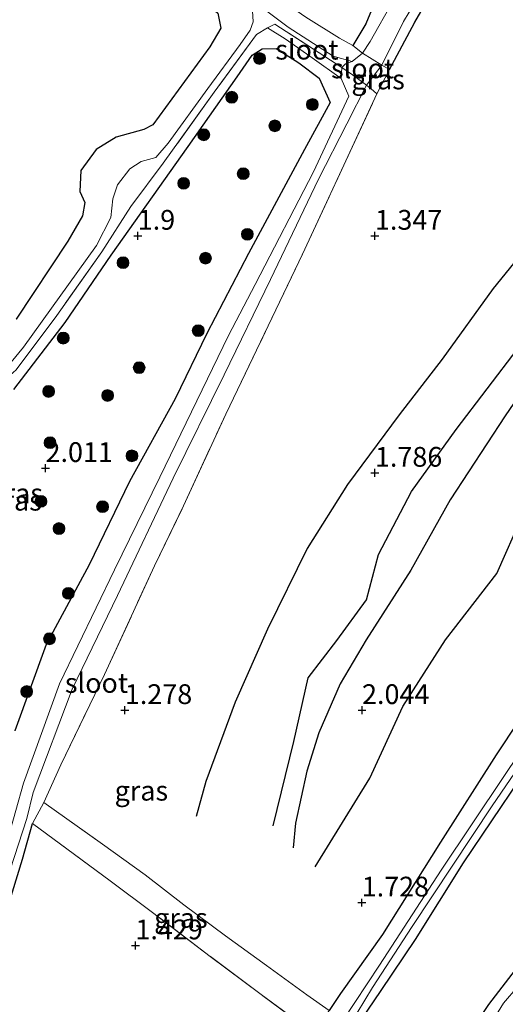
# Model space of a CAD drawing. Units: metres. Extents: x 130259 to 140000, y 443748 to 450002.
# Drawn here: x 133051 to 133113, y 444468 to 444593 of the extents above; entities that cross this region are included whole.
import ezdxf
from ezdxf.enums import TextEntityAlignment as Align

# ---------------------------------------------------------------- set-up
doc = ezdxf.new("R2010")
doc.units = ezdxf.units.M
doc.linetypes.add('IE-TERREINAFSCHEIDING', pattern=[10, 8, -2])
doc.layers.get('0').update_dxf_attribs({"lineweight": 25})
for name, color, linetype, lineweight in [('B-ME-GR-BOOM-S-B1', 93, 'Continuous', 18), ('B-ME-GW-GRONDWERKLIJN-L-B1', 10, 'Continuous', 25), ('B-ME-GW-HOOGTEPUNT-S-B1', 10, 'Continuous', 25), ('B-ME-GW-INSTEEKWATERGANG-L-B1', 10, 'Continuous', 25), ('B-ME-IE-GRASLAND-GV-B6', 93, 'Continuous', 18), ('B-ME-IE-GRONDWERKLIJN-GROND_INGERICHT-GV-B6', 253, 'Continuous', 18), ('B-ME-IE-TERREINAFSCHEIDING-RASTERHEKWERK-L-B1', 8, 'IE-TERREINAFSCHEIDING', 18), ('B-ME-OG-BREUK-L-B1', 10, 'Continuous', 25), ('B-ME-OG-WATER-GV-B6', 153, 'Continuous', 18)]:
    doc.layers.add(name, color=color, linetype=linetype, lineweight=lineweight)
doc.styles.add('NLCS-ISO', font='NLCS-ISO.TTF')

# ---------------------------------------------------------------- blocks, each defined once
blk = doc.blocks.new('boom')
blk.add_hatch(color=256).paths.add_polyline_path([(-0.75, 0, 1), (0.75, 0, 1)])
blk.add_circle((0, 0), 0.75)
blk = doc.blocks.new('hoogtepunt')
for p, q in [((-0.5, 0), (0.5, 0)), ((0, 0.5), (0, -0.5))]:
    blk.add_line(p, q)

msp = doc.modelspace()

# ---------------------------------------------------------------- linework, layer by layer
at = {"layer": 'B-ME-GW-GRONDWERKLIJN-L-B1'}
for points in [[(133083.14, 444490.96, 1.98), (133085.79, 444501.63, 2.1), (133087.57, 444509.68, 2.21), (133091.21, 444514.44, 2.18), (133094.98, 444519.59, 2.21), (133096.5, 444525.32, 2.22), (133100.64, 444533.28, 2.21), (133106.29, 444541.14, 2.19), (133114.13, 444551.41, 2.14), (133122.3, 444561.29, 2.17), (133127.04, 444570.25, 2.15), (133131.34, 444579.27, 2.17), (133139.15, 444591.99, 2.07), (133141.52, 444596.87, 2.02)], [(133138.79, 444571.54, 2.22), (133132.62, 444565.9, 2.27), (133126.32, 444560.51, 2.24), (133121.99, 444555.3, 2.19), (133117.44, 444550.07, 2.18), (133112.52, 444542.86, 2.19), (133105.56, 444532.21, 2.24), (133100.57, 444523.33, 2.25), (133094.94, 444514.5, 2.23), (133091.63, 444508.93, 2.22), (133088.92, 444502.74, 2.15), (133087.41, 444497.88, 2.04), (133085.98, 444491.3, 1.94), (133085.7, 444488.2, 1.91)]]:
    msp.add_polyline3d(points, dxfattribs=at)
at = {"layer": 'B-ME-GW-INSTEEKWATERGANG-L-B1'}
for points in [[(133097.89, 444586.7, 1.36), (133101.09, 444592.69, 1.3), (133104.95, 444599.39, 1.32), (133108.78, 444604.91, 1.31), (133112.21, 444610.28, 1.29), (133118.03, 444617.9, 1.33), (133123.59, 444624.41, 1.24), (133128.95, 444630.47, 1.2), (133133.21, 444635.55, 1.08), (133135.88, 444638.45, 1.04), (133136.83, 444639.47, 0.98), (133137.62, 444641.75, 0.99), (133137.23, 444643.51, 1.06), (133135.73, 444645.14, 1.2), (133133.49, 444645.09, 1.25), (133131.12, 444643.97, 1.43), (133126.54, 444637.56, 1.5), (133117, 444625.61, 1.47), (133108.46, 444614.47, 1.47), (133101.58, 444604.52, 1.53), (133096.93, 444597.52, 1.59), (133094.89, 444592.48, 1.56), (133093.22, 444589.75, 1.6)], [(133045.4, 444615.01, 2.78), (133054.67, 444608.78, 2.52), (133065.53, 444601.44, 2.34), (133074.26, 444595.52, 2.17), (133076.16, 444593.84, 2.15), (133076.54, 444591.92, 2.14), (133075.16, 444589.56, 2.19), (133067.94, 444579.68, 2.26), (133066.82, 444579.09, 2.28), (133063.3, 444578.12, 2.34), (133060.78, 444576.58, 2.34), (133058.84, 444573.93, 2.35), (133058.69, 444571.25, 2.35), (133059.33, 444569.86, 2.35), (133059.03, 444568.19, 2.35), (133057.17, 444564.99, 2.32), (133050.67, 444555.09, 2.13)], [(133193.72, 444593.83, 1.66), (133192.02, 444590.47, 1.71), (133187.28, 444580.09, 1.81), (133181.5, 444568.74, 1.81), (133176.1, 444562.47, 1.79), (133168.37, 444552.33, 1.67), (133161.53, 444544.2, 1.76), (133154.2, 444535.36, 1.77), (133147.31, 444527.04, 1.75), (133137.55, 444515.51, 1.79), (133133.28, 444510.32, 1.79), (133131.8, 444509.45, 1.77), (133129.73, 444509.69, 1.77), (133127.61, 444511.37, 1.73), (133123.98, 444514.21, 1.78), (133122.49, 444514.65, 1.8), (133121.6, 444514.27, 1.79), (133119.65, 444512.47, 1.8), (133111.35, 444499.97, 1.73), (133104.34, 444488.89, 1.67), (133096.97, 444477.2, 1.67), (133091.69, 444469.75, 1.66), (133090.25, 444467.58, 1.67)], [(133050.36, 444546.2, 1.95), (133056.85, 444554.68, 1.83), (133062.68, 444563.2, 1.81), (133072.39, 444576.97, 1.87), (133078.61, 444585.77, 1.94), (133080.52, 444588.53, 2.01), (133081.76, 444589.33, 2.04), (133083.55, 444589.36, 2.01), (133086.39, 444587.54, 1.96), (133088.98, 444585.6, 1.88), (133090.36, 444582.53, 1.84), (133087.14, 444576.56, 1.78), (133080.06, 444563.39, 1.74), (133074.79, 444553.27, 1.7), (133070.75, 444545.02, 1.76), (133065, 444534.56, 1.65), (133059.87, 444524, 1.64), (133054.44, 444513.9, 1.55), (133050.49, 444502.97, 1.6)], [(133093.44, 444465.14, 1.13), (133096.81, 444470.12, 1.16), (133101.16, 444476.57, 1.38), (133107.23, 444486.28, 1.41), (133114.4, 444496.93, 1.4)], [(133039.6, 444433.75, 1.14), (133040.02, 444440.87, 1.2), (133043.69, 444458.76, 1.31), (133047.61, 444474.33, 1.25), (133051.45, 444486.75, 1.25), (133052.73, 444491.25, 1.2)], [(133108.62, 444453.79, 1.19), (133111.69, 444458.05, 1.25), (133116.53, 444464.57, 1.26), (133118.32, 444468.29, 1.27), (133118.45, 444470.64, 1.3), (133117.57, 444471.88, 1.3), (133115.98, 444472.68, 1.26), (133113.76, 444472.75, 1.23), (133110.4, 444468.33, 1.24), (133106.34, 444462.23, 1.22), (133103.58, 444457.49, 1.21)]]:
    msp.add_polyline3d(points, dxfattribs=at)
at = {"layer": 'B-ME-IE-GRASLAND-GV-B6'}
for points in [[(133047.62, 444619.83, 2.27), (133055.16, 444614.89, 2.35), (133059.88, 444611.74, 2.3), (133066.03, 444607.71, 2.38), (133072.6, 444603.25, 2.31), (133080.82, 444597.84, 2.36), (133087.29, 444593.34, 2.19), (133091.53, 444590.68, 1.82), (133093.22, 444589.75, 1.6)], [(133093.22, 444589.75, 1.6), (133094.46, 444588.77, 0.9), (133093.14, 444587.7, 0.9), (133090.76, 444588.39, 0.91), (133085.04, 444592.06, 1.07), (133082.21, 444594.19, 1), (133076.5, 444598.24, 1.11), (133066.38, 444605.47, 1.15), (133050.33, 444616.22, 1.29)], [(133050.67, 444555.09, 2.13), (133057.17, 444564.99, 2.32), (133059.03, 444568.19, 2.35), (133059.33, 444569.86, 2.35), (133058.69, 444571.25, 2.35), (133058.84, 444573.93, 2.35), (133060.78, 444576.58, 2.34), (133063.3, 444578.12, 2.34), (133066.82, 444579.09, 2.28), (133067.94, 444579.68, 2.26), (133075.16, 444589.56, 2.19), (133076.54, 444591.92, 2.14), (133076.16, 444593.84, 2.15), (133074.26, 444595.52, 2.17), (133065.53, 444601.44, 2.34), (133054.67, 444608.78, 2.52), (133045.4, 444615.01, 2.78)], [(133049.12, 444615.11, 2), (133057.39, 444609.6, 1.85), (133064.78, 444604.57, 1.64), (133073.67, 444598.67, 1.38), (133078.17, 444595.63, 1.29), (133080.54, 444594.14, 1.02), (133080.63, 444592.72, 1.12), (133080.27, 444591.67, 1.2), (133078.98, 444589.87, 1.3), (133074.91, 444584.29, 1.12), (133069.89, 444577.38, 1.07), (133068.32, 444575.56, 1.02), (133066.46, 444575.04, 1), (133065.02, 444574.11, 0.88), (133063.48, 444572.12, 0.98), (133062.86, 444570.32, 0.99), (133062.62, 444567.98, 1.08), (133060.8, 444564.43, 1.13), (133051.57, 444551.55, 1.23), (133047.84, 444547.04, 1.29)], [(133092.81, 444465.68, 0.86), (133095.73, 444470.51, 0.9), (133100.76, 444478.24, 0.9), (133110.86, 444493.48, 0.92), (133119.97, 444506.84, 0.96), (133121.89, 444509.36, 0.95), (133123.03, 444510.2, 0.95), (133124.3, 444509.95, 0.93), (133128.09, 444507.18, 0.91), (133130.58, 444505.34, 0.91), (133131.91, 444505.22, 0.91), (133132.99, 444505.95, 0.92), (133134.79, 444507.89, 0.94), (133142.6, 444517.15, 0.97), (133148.64, 444524.34, 1), (133159.01, 444536.5, 1.01), (133168.71, 444547.72, 0.91), (133178.18, 444559.16, 0.92), (133183.06, 444565.33, 1), (133185.72, 444569.37, 1), (133190.51, 444579.56, 1.02), (133195.78, 444590.26, 1.02), (133201.38, 444602.09, 0.91)], [(133097.89, 444586.7, 1.36), (133096.91, 444587.24, 0.9), (133099.63, 444592.79, 0.9), (133104.64, 444601.08, 0.9)], [(133104.95, 444599.39, 1.32), (133101.09, 444592.69, 1.3), (133097.89, 444586.7, 1.36)], [(133098.32, 444595.41, 0.9), (133095.43, 444590.24, 0.9), (133094.46, 444588.77, 0.9), (133093.22, 444589.75, 1.6), (133094.89, 444592.48, 1.56), (133096.93, 444597.52, 1.59)], [(133090.25, 444467.58, 1.67), (133091.69, 444469.75, 1.66), (133096.97, 444477.2, 1.67), (133104.34, 444488.89, 1.67), (133111.35, 444499.97, 1.73), (133119.65, 444512.47, 1.8), (133121.6, 444514.27, 1.79), (133122.49, 444514.65, 1.8), (133123.98, 444514.21, 1.78), (133127.61, 444511.37, 1.73), (133129.73, 444509.69, 1.77), (133131.8, 444509.45, 1.77), (133133.28, 444510.32, 1.79), (133137.55, 444515.51, 1.79), (133147.31, 444527.04, 1.75), (133154.2, 444535.36, 1.77), (133161.53, 444544.2, 1.76), (133168.37, 444552.33, 1.67), (133176.1, 444562.47, 1.79), (133181.5, 444568.74, 1.81), (133187.28, 444580.09, 1.81), (133192.02, 444590.47, 1.71), (133193.72, 444593.83, 1.66)], [(133050.65, 444548.7, 1.25), (133055.8, 444555.56, 1.15), (133061.49, 444563.6, 1.17), (133065.14, 444569.34, 1.09), (133069.25, 444574.83, 1.12), (133075.71, 444583.85, 1.2), (133081.06, 444591.13, 1.26), (133082.43, 444591.99, 1.08), (133084.66, 444590.6, 0.98), (133088.11, 444588.18, 1.04), (133091.78, 444585.58, 0.9)], [(133050.49, 444502.97, 1.6), (133054.44, 444513.9, 1.55), (133059.87, 444524, 1.64), (133065, 444534.56, 1.65), (133070.75, 444545.02, 1.76), (133074.79, 444553.27, 1.7), (133080.06, 444563.39, 1.74), (133087.14, 444576.56, 1.78), (133090.36, 444582.53, 1.84), (133088.98, 444585.6, 1.88), (133086.39, 444587.54, 1.96), (133083.55, 444589.36, 2.01), (133081.76, 444589.33, 2.04), (133080.52, 444588.53, 2.01), (133078.61, 444585.77, 1.94), (133072.39, 444576.97, 1.87), (133062.68, 444563.2, 1.81), (133056.85, 444554.68, 1.83), (133050.36, 444546.2, 1.95)], [(133050.36, 444546.2, 1.95), (133056.85, 444554.68, 1.83), (133062.68, 444563.2, 1.81), (133072.39, 444576.97, 1.87), (133078.61, 444585.77, 1.94), (133080.52, 444588.53, 2.01), (133081.76, 444589.33, 2.04), (133083.55, 444589.36, 2.01), (133086.39, 444587.54, 1.96), (133088.98, 444585.6, 1.88), (133090.36, 444582.53, 1.84), (133087.14, 444576.56, 1.78), (133080.06, 444563.39, 1.74), (133074.79, 444553.27, 1.7), (133070.75, 444545.02, 1.76), (133065, 444534.56, 1.65), (133059.87, 444524, 1.64), (133054.44, 444513.9, 1.55), (133050.49, 444502.97, 1.6)], [(133096.27, 444583.64, 1.36), (133095.84, 444583.99, 1.35), (133094.97, 444584.73, 0.9), (133096.91, 444587.24, 0.9), (133097.89, 444586.7, 1.36), (133096.27, 444583.64, 1.36)], [(133091.78, 444585.58, 0.9), (133092.73, 444583.31, 0.9), (133088.26, 444573.75, 0.9), (133080.9, 444559.47, 0.9), (133077.51, 444553.01, 0.9), (133068.83, 444535.11, 0.9), (133063.09, 444523.36, 0.9), (133056.13, 444508.95, 0.9), (133051.57, 444496.36, 0.9), (133048.66, 444486, 0.9)], [(133049.88, 444485.4, 0.9), (133051.99, 444491.88, 0.9), (133052.82, 444495.19, 0.9), (133057.75, 444508.25, 0.9), (133063.48, 444520.1, 0.9), (133070.52, 444534.96, 0.9), (133076.95, 444548.06, 0.9), (133082.81, 444560.1, 0.9), (133088.89, 444572.8, 0.9), (133092.49, 444579.83, 0.9), (133094.97, 444584.73, 0.9), (133095.84, 444583.99, 1.35), (133096.27, 444583.64, 1.36), (133092.37, 444575.13, 1.53), (133086.87, 444563.33, 1.49), (133082.54, 444554.25, 1.37), (133077.16, 444543.08, 1.42), (133071.83, 444531.47, 1.47), (133068.16, 444523.89, 1.37), (133061.84, 444510.14, 1.29), (133056.29, 444498.67, 1.26), (133054.16, 444493.9, 1.19), (133052.73, 444491.25, 1.2), (133051.45, 444486.75, 1.25), (133047.61, 444474.33, 1.25)], [(133118.11, 444505.82, 0.9), (133112.33, 444497.21, 0.89), (133104.39, 444485.36, 0.86), (133096.59, 444473.31, 0.87), (133091.93, 444466.25, 0.83)], [(133114.4, 444496.93, 1.4), (133107.23, 444486.28, 1.41), (133101.16, 444476.57, 1.38), (133096.81, 444470.12, 1.16), (133093.44, 444465.14, 1.13)], [(133054.16, 444493.9, 1.19), (133061.57, 444488.63, 1.29), (133066.97, 444484.75, 1.5), (133071.84, 444480.98, 1.56), (133077.11, 444477.04, 1.75), (133082.31, 444473.27, 1.8), (133087.43, 444469.58, 1.78), (133090.25, 444467.58, 1.67), (133088.31, 444464.7, 1.71), (133081.64, 444469.61, 1.92), (133075.21, 444474.43, 1.77), (133067.91, 444480, 1.51), (133062.55, 444484.01, 1.3), (133052.73, 444491.25, 1.2), (133054.16, 444493.9, 1.19)], [(133047.61, 444474.33, 1.25), (133051.45, 444486.75, 1.25), (133052.73, 444491.25, 1.2)], [(133052.73, 444491.25, 1.2), (133062.55, 444484.01, 1.3), (133067.91, 444480, 1.51), (133075.21, 444474.43, 1.77), (133081.64, 444469.61, 1.92), (133088.31, 444464.7, 1.71), (133083.62, 444458.31, 1.64), (133077.35, 444448.07, 1.65), (133072.26, 444440.09, 1.76), (133067.12, 444431.15, 1.69), (133062.49, 444423.5, 1.6), (133059.76, 444418.83, 1.48), (133057.87, 444415.72, 1.37), (133056.54, 444413.52, 1.29), (133053.99, 444409.57, 1.17), (133053.14, 444409.71, 1.18), (133052.24, 444411.85, 1.14), (133050.53, 444418.73, 1.2)], [(133107.58, 444454.65, 0.73), (133111.61, 444460.82, 0.73), (133116.22, 444467, 0.73), (133116.87, 444468.87, 0.73), (133116.57, 444469.9, 0.73), (133115.61, 444470.82, 0.73), (133114.63, 444471.1, 0.73), (133114.11, 444470.63, 0.73), (133112.28, 444468.52, 0.73), (133107.21, 444460.22, 0.73), (133105, 444456.49, 0.73), (133103.58, 444457.49, 1.21), (133106.34, 444462.23, 1.22), (133110.4, 444468.33, 1.24), (133113.76, 444472.75, 1.23), (133115.98, 444472.68, 1.26), (133117.57, 444471.88, 1.3), (133118.45, 444470.64, 1.3), (133118.32, 444468.29, 1.27), (133116.53, 444464.57, 1.26), (133111.69, 444458.05, 1.25), (133108.62, 444453.79, 1.19), (133107.58, 444454.65, 0.73)]]:
    msp.add_polyline3d(points, dxfattribs=at)
at = {"layer": 'B-ME-IE-GRONDWERKLIJN-GROND_INGERICHT-GV-B6'}
for points in [[(133045.4, 444615.01, 2.78), (133054.67, 444608.78, 2.52), (133065.53, 444601.44, 2.34), (133074.26, 444595.52, 2.17), (133076.16, 444593.84, 2.15), (133076.54, 444591.92, 2.14), (133075.16, 444589.56, 2.19), (133067.94, 444579.68, 2.26), (133066.82, 444579.09, 2.28), (133063.3, 444578.12, 2.34), (133060.78, 444576.58, 2.34), (133058.84, 444573.93, 2.35), (133058.69, 444571.25, 2.35), (133059.33, 444569.86, 2.35), (133059.03, 444568.19, 2.35), (133057.17, 444564.99, 2.32), (133050.67, 444555.09, 2.13)], [(133119.65, 444512.47, 1.8), (133111.35, 444499.97, 1.73), (133104.34, 444488.89, 1.67), (133096.97, 444477.2, 1.67), (133091.69, 444469.75, 1.66), (133090.25, 444467.58, 1.67), (133087.43, 444469.58, 1.78), (133082.31, 444473.27, 1.8), (133077.11, 444477.04, 1.75), (133071.84, 444480.98, 1.56), (133066.97, 444484.75, 1.5), (133061.57, 444488.63, 1.29), (133054.16, 444493.9, 1.19), (133056.29, 444498.67, 1.26), (133061.84, 444510.14, 1.29), (133068.16, 444523.89, 1.37), (133071.83, 444531.47, 1.47), (133077.16, 444543.08, 1.42), (133082.54, 444554.25, 1.37), (133086.87, 444563.33, 1.49), (133092.37, 444575.13, 1.53), (133096.27, 444583.64, 1.36), (133097.89, 444586.7, 1.36), (133101.09, 444592.69, 1.3), (133104.95, 444599.39, 1.32)], [(133096.93, 444597.52, 1.59), (133094.89, 444592.48, 1.56), (133093.22, 444589.75, 1.6), (133091.53, 444590.68, 1.82), (133087.29, 444593.34, 2.19)], [(133093.44, 444465.14, 1.13), (133096.81, 444470.12, 1.16), (133101.16, 444476.57, 1.38), (133107.23, 444486.28, 1.41), (133114.4, 444496.93, 1.4)], [(133118.32, 444468.29, 1.27), (133118.45, 444470.64, 1.3), (133117.57, 444471.88, 1.3), (133115.98, 444472.68, 1.26), (133113.76, 444472.75, 1.23), (133110.4, 444468.33, 1.24)]]:
    msp.add_polyline3d(points, dxfattribs=at)
at = {"layer": 'B-ME-IE-TERREINAFSCHEIDING-RASTERHEKWERK-L-B1'}
for p, q in [((133094.46, 444588.77, 0.9), (133093.22, 444589.75, 1.6)), ((133096.91, 444587.24, 0.9), (133094.46, 444588.77, 0.9)), ((133096.27, 444583.64, 1.36), (133097.89, 444586.7, 1.36)), ((133097.89, 444586.7, 1.36), (133096.91, 444587.24, 0.9)), ((133052.73, 444491.25, 1.2), (133054.16, 444493.9, 1.19))]:
    msp.add_line(p, q, dxfattribs=at)
for points in [[(133093.22, 444589.75, 1.6), (133091.53, 444590.68, 1.82), (133087.29, 444593.34, 2.19), (133080.82, 444597.84, 2.36), (133072.6, 444603.25, 2.31), (133066.03, 444607.71, 2.38), (133059.88, 444611.74, 2.3), (133055.16, 444614.89, 2.35), (133047.62, 444619.83, 2.27), (133040.11, 444624.8, 2.17), (133030.14, 444631.48, 2.12), (133022.59, 444636.43, 2.14), (133015.49, 444641.3, 2.1), (133010.56, 444644.47, 2.14), (133005.69, 444647.7, 2.22), (132998.88, 444652.24, 2.22), (132992.06, 444656.84, 2.13), (132987.21, 444659.97, 2.1), (132982.85, 444662.75, 2.11), (132980.77, 444664.3, 2.06)], [(133091.86, 444586.95, 0.9), (133083.39, 444592.45, 0.97), (133082.43, 444591.99, 1.08)], [(133082.43, 444591.99, 1.08), (133081.06, 444591.13, 1.26), (133075.71, 444583.85, 1.2), (133069.25, 444574.83, 1.12), (133065.14, 444569.34, 1.09), (133061.49, 444563.6, 1.17), (133055.8, 444555.56, 1.15), (133050.65, 444548.7, 1.25), (133046.72, 444545.17, 1.36), (133042.93, 444542.22, 1.39), (133039.13, 444538.06, 1.44), (133035.99, 444534.13, 1.47), (133029.95, 444526.21, 1.44), (133020.57, 444513.06, 1.41), (133014.37, 444504.03, 1.4), (133008.58, 444495.95, 1.39)], [(133094.97, 444584.73, 0.9), (133093.21, 444586.02, 0.89), (133091.86, 444586.95, 0.9)], [(133096.27, 444583.64, 1.36), (133095.84, 444583.99, 1.35), (133094.97, 444584.73, 0.9)], [(133054.16, 444493.9, 1.19), (133056.29, 444498.67, 1.26), (133061.84, 444510.14, 1.29), (133068.16, 444523.89, 1.37), (133071.83, 444531.47, 1.47), (133077.16, 444543.08, 1.42), (133082.54, 444554.25, 1.37), (133086.87, 444563.33, 1.49), (133092.37, 444575.13, 1.53), (133096.27, 444583.64, 1.36)], [(133054.16, 444493.9, 1.19), (133061.57, 444488.63, 1.29), (133066.97, 444484.75, 1.5), (133071.84, 444480.98, 1.56), (133077.11, 444477.04, 1.75), (133082.31, 444473.27, 1.8), (133087.43, 444469.58, 1.78), (133090.25, 444467.58, 1.67)], [(133088.31, 444464.7, 1.71), (133081.64, 444469.61, 1.92), (133075.21, 444474.43, 1.77), (133067.91, 444480, 1.51), (133062.55, 444484.01, 1.3), (133052.73, 444491.25, 1.2)]]:
    msp.add_polyline3d(points, dxfattribs=at)
at = {"layer": 'B-ME-OG-BREUK-L-B1'}
for points in [[(133139.09, 444600.76, 1.81), (133132.14, 444591.36, 1.77), (133126.35, 444582.81, 1.76), (133117.76, 444567.35, 1.67), (133110.97, 444558.97, 1.71), (133104.54, 444550.03, 1.7), (133099.11, 444542.98, 1.73), (133092.56, 444534.19, 1.61), (133087.48, 444526.06, 1.5), (133082.45, 444515.86, 1.45), (133078.37, 444506.61, 1.5), (133074.65, 444496.57, 1.48), (133073.4, 444492.13, 1.46)], [(133088.45, 444485.76, 1.88), (133095.4, 444496.99, 1.87), (133099.55, 444506.05, 1.88), (133104.94, 444514.51, 1.96), (133111.45, 444522.9, 1.94), (133114.71, 444530.23, 1.98), (133120.89, 444539.89, 2.03), (133125.39, 444547.84, 2), (133132.08, 444556.37, 2.03), (133138.82, 444564.83, 2.11)]]:
    msp.add_polyline3d(points, dxfattribs=at)
at = {"layer": 'B-ME-OG-WATER-GV-B6'}
for points in [[(133096.91, 444587.24, 0.9), (133094.46, 444588.77, 0.9), (133095.43, 444590.24, 0.9), (133098.32, 444595.41, 0.9), (133101.06, 444600.17, 0.9), (133105.73, 444607.38, 0.9), (133110.34, 444613.9, 0.9), (133116.63, 444622.25, 0.9), (133131.31, 444640.28, 0.9), (133132.95, 444642.43, 0.9), (133134.36, 444642.79, 0.9), (133134.76, 444642.34, 0.9), (133134.68, 444641.06, 0.9), (133133.85, 444638.79, 0.9), (133128.77, 444632.17, 0.9), (133123.86, 444626.71, 0.9), (133120.03, 444622.34, 0.9), (133115.78, 444616.92, 0.9), (133110.84, 444610.29, 0.9), (133104.64, 444601.08, 0.9), (133099.63, 444592.79, 0.9), (133096.91, 444587.24, 0.9)], [(133047.84, 444547.04, 1.29), (133051.57, 444551.55, 1.23), (133060.8, 444564.43, 1.13), (133062.62, 444567.98, 1.08), (133062.86, 444570.32, 0.99), (133063.48, 444572.12, 0.98), (133065.02, 444574.11, 0.88), (133066.46, 444575.04, 1), (133068.32, 444575.56, 1.02), (133069.89, 444577.38, 1.07), (133074.91, 444584.29, 1.12), (133078.98, 444589.87, 1.3), (133080.27, 444591.67, 1.2), (133080.63, 444592.72, 1.12), (133080.54, 444594.14, 1.02), (133075.53, 444597.82, 1.05), (133063.7, 444605.94, 1.17), (133051.47, 444614.27, 1.24), (133039.11, 444622.42, 1.24)], [(133050.33, 444616.22, 1.29), (133066.38, 444605.47, 1.15), (133076.5, 444598.24, 1.11), (133082.21, 444594.19, 1), (133085.04, 444592.06, 1.07), (133090.76, 444588.39, 0.91), (133093.14, 444587.7, 0.9), (133092.3, 444587.4, 0.9), (133091.86, 444586.95, 0.9), (133083.39, 444592.45, 0.97), (133082.43, 444591.99, 1.08), (133081.06, 444591.13, 1.26), (133075.71, 444583.85, 1.2), (133069.25, 444574.83, 1.12), (133065.14, 444569.34, 1.09), (133061.49, 444563.6, 1.17), (133055.8, 444555.56, 1.15), (133050.65, 444548.7, 1.25)], [(133091.86, 444586.95, 0.9), (133091.78, 444585.58, 0.9), (133088.11, 444588.18, 1.04), (133084.66, 444590.6, 0.98), (133082.43, 444591.99, 1.08), (133083.39, 444592.45, 0.97), (133091.86, 444586.95, 0.9)], [(133094.97, 444584.73, 0.9), (133093.21, 444586.02, 0.89), (133091.86, 444586.95, 0.9), (133092.3, 444587.4, 0.9), (133093.14, 444587.7, 0.9), (133094.46, 444588.77, 0.9), (133096.91, 444587.24, 0.9), (133094.97, 444584.73, 0.9)], [(133048.66, 444486, 0.9), (133051.57, 444496.36, 0.9), (133056.13, 444508.95, 0.9), (133063.09, 444523.36, 0.9), (133068.83, 444535.11, 0.9), (133077.51, 444553.01, 0.9), (133080.9, 444559.47, 0.9), (133088.26, 444573.75, 0.9), (133092.73, 444583.31, 0.9), (133091.78, 444585.58, 0.9), (133091.86, 444586.95, 0.9), (133093.21, 444586.02, 0.89), (133094.97, 444584.73, 0.9), (133092.49, 444579.83, 0.9), (133088.89, 444572.8, 0.9), (133082.81, 444560.1, 0.9), (133076.95, 444548.06, 0.9), (133070.52, 444534.96, 0.9), (133063.48, 444520.1, 0.9), (133057.75, 444508.25, 0.9), (133052.82, 444495.19, 0.9), (133051.99, 444491.88, 0.9), (133049.88, 444485.4, 0.9)], [(133134.79, 444507.89, 0.94), (133132.99, 444505.95, 0.92), (133131.91, 444505.22, 0.91), (133130.58, 444505.34, 0.91), (133128.09, 444507.18, 0.91), (133124.3, 444509.95, 0.93), (133123.03, 444510.2, 0.95), (133121.89, 444509.36, 0.95), (133119.97, 444506.84, 0.96), (133110.86, 444493.48, 0.92), (133100.76, 444478.24, 0.9), (133095.73, 444470.51, 0.9), (133092.81, 444465.68, 0.86)], [(133091.93, 444466.25, 0.83), (133096.59, 444473.31, 0.87), (133104.39, 444485.36, 0.86), (133112.33, 444497.21, 0.89), (133118.11, 444505.82, 0.9)], [(133111.61, 444460.82, 0.73), (133107.58, 444454.65, 0.73), (133105, 444456.49, 0.73), (133107.21, 444460.22, 0.73), (133112.28, 444468.52, 0.73), (133114.11, 444470.63, 0.73), (133114.63, 444471.1, 0.73), (133115.61, 444470.82, 0.73), (133116.57, 444469.9, 0.73), (133116.87, 444468.87, 0.73), (133116.22, 444467, 0.73), (133111.61, 444460.82, 0.73)]]:
    msp.add_polyline3d(points, dxfattribs=at)

# ---------------------------------------------------------------- block references
at = {"layer": 'B-ME-GR-BOOM-S-B1', "rotation": 90}
for p in [(133081.44, 444588.09, 2.09), (133077.92, 444583.19, 2.08), (133088.12, 444582.27, 2.04), (133083.37, 444579.57, 2.13), (133074.38, 444578.44, 2.04), (133079.37, 444573.51, 2.09), (133071.84, 444572.29, 2), (133079.89, 444565.84, 1.9), (133064.17, 444562.24, 2.01), (133074.6, 444562.82, 2.03), (133073.68, 444553.65, 1.92), (133056.61, 444552.7, 1.97), (133066.21, 444548.96, 1.91), (133054.76, 444545.95, 2.13), (133062.22, 444545.44, 1.98), (133054.94, 444539.46, 2.1), (133065.3, 444537.8, 1.92), (133053.78, 444532.03, 1.97), (133061.58, 444531.36, 1.9), (133056.07, 444528.59, 1.93), (133057.25, 444520.39, 1.67), (133054.87, 444514.64, 1.54), (133051.99, 444507.96, 1.64)]:
    msp.add_blockref('boom', p, dxfattribs=at)
at = {"layer": 'B-ME-GW-HOOGTEPUNT-S-B1', "rotation": 90}
for p in [(133066.03, 444565.64, 1.9), (133066.03, 444565.64, 1.9), (133096.03, 444565.64, 1.35), (133096.03, 444565.64, 1.35), (133054.37, 444536.24, 2.01), (133054.37, 444536.24, 2.01), (133096.03, 444535.64, 1.79), (133096.03, 444535.64, 1.79), (133064.4, 444505.6, 1.28), (133064.4, 444505.6, 1.28), (133094.4, 444505.6, 2.04), (133094.4, 444505.6, 2.04), (133094.36, 444481.24, 1.73), (133094.36, 444481.24, 1.73), (133065.74, 444475.82, 1.43), (133065.74, 444475.82, 1.43)]:
    msp.add_blockref('hoogtepunt', p, dxfattribs=at)

# ---------------------------------------------------------------- texts
at = {"layer": 'B-ME-GW-HOOGTEPUNT-S-B1', "ltscale": 0.2, "style": 'NLCS-ISO'}
for s, p in [('1.9', (133066.03, 444565.64, 1.9)), ('1.9', (133066.03, 444565.64, 1.9)), ('1.347', (133096.03, 444565.64, 1.35)), ('1.347', (133096.03, 444565.64, 1.35)), ('2.011', (133054.37, 444536.24, 2.01)), ('2.011', (133054.37, 444536.24, 2.01)), ('1.786', (133096.03, 444535.64, 1.79)), ('1.786', (133096.03, 444535.64, 1.79)), ('1.278', (133064.4, 444505.6, 1.28)), ('1.278', (133064.4, 444505.6, 1.28)), ('2.044', (133094.4, 444505.6, 2.04)), ('2.044', (133094.4, 444505.6, 2.04)), ('1.728', (133094.36, 444481.24, 1.73)), ('1.728', (133094.36, 444481.24, 1.73)), ('1.429', (133065.74, 444475.82, 1.43)), ('1.429', (133065.74, 444475.82, 1.43))]:
    msp.add_text(s, height=2.5, dxfattribs=at).set_placement(p, align=Align.BOTTOM_LEFT)
at = {"layer": 'B-ME-IE-GRASLAND-GV-B6', "ltscale": 0.2, "style": 'NLCS-ISO'}
for p in [(133096.43, 444585.44), (133050.51, 444532.12), (133050.66, 444533.04), (133066.49, 444495.41), (133071.49, 444479.3)]:
    msp.add_text('gras', height=2.5, dxfattribs=at).set_placement(p, align=Align.MIDDLE_CENTER)
at = {"layer": 'B-ME-OG-WATER-GV-B6', "ltscale": 0.2, "style": 'NLCS-ISO'}
for p in [(133087.43, 444589.21), (133094.47, 444586.84), (133060.81, 444509.05)]:
    msp.add_text('sloot', height=2.5, dxfattribs=at).set_placement(p, align=Align.MIDDLE_CENTER)

doc.saveas('drawing.dxf')
